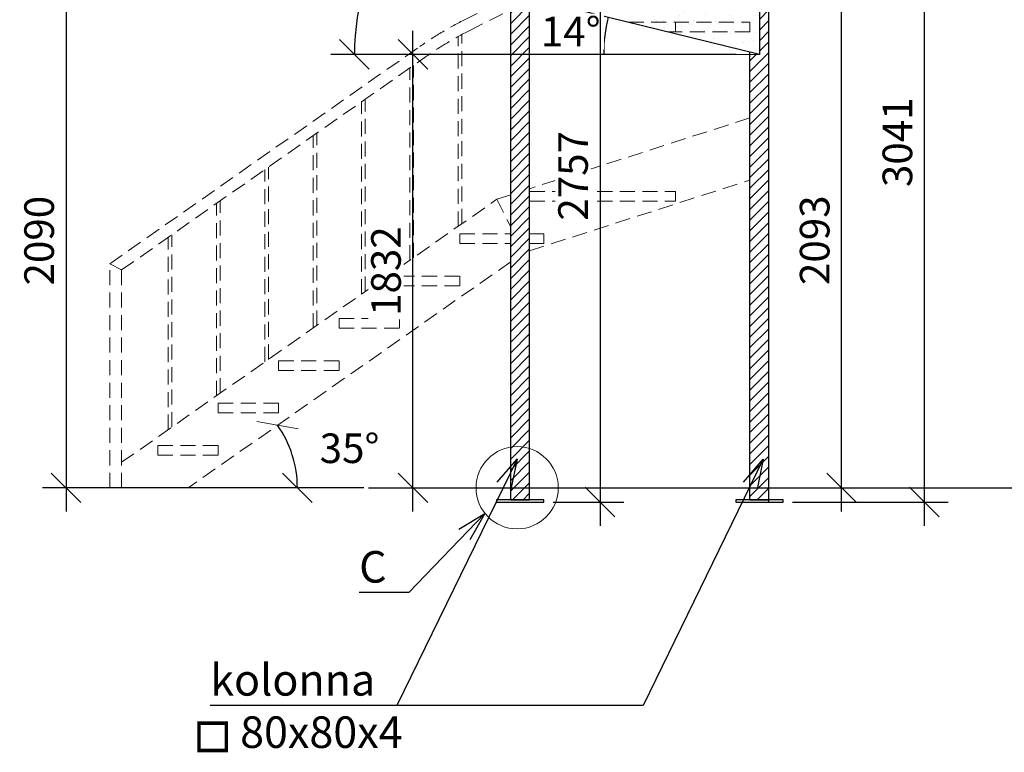
# Model space of a CAD drawing. Units: millimetres. Extents: x -413507 to 327780, y -123650 to 165021.
# Drawn here: x 130004 to 134162, y -100605 to -97508 of the extents above; entities that cross this region are included whole.
import ezdxf
from ezdxf.enums import TextEntityAlignment as Align

# ---------------------------------------------------------------- set-up
doc = ezdxf.new("R2010")
doc.units = ezdxf.units.MM
doc.linetypes.add('HIDDEN', pattern=[9.525, 6.35, -3.175])
for name, color, linetype, lineweight in [('Hatch', 5, 'Continuous', 5), ('Izmeri', 6, 'Continuous', 5), ('Neredzams', 5, 'HIDDEN', 5)]:
    doc.layers.add(name, color=color, linetype=linetype, lineweight=lineweight)
doc.layers.add('Sienas', color=1, linetype='Continuous')
doc.layers.add('Teksts', color=7, linetype='Continuous')
doc.styles.add('CBPB', font='arial.ttf')
doc.styles.add('CBPB1_100', font='arial.ttf', dxfattribs={"height": 250})
doc.dimstyles.new('M1_100', dxfattribs={"dimtxt": 250, "dimasz": 250, "dimexe": 200, "dimexo": 200, "dimgap": 100, "dimtad": 1, "dimdec": 0, "dimzin": 9, "dimtxsty": 'CBPB', "dimblk1": 'OBLIQUE', "dimblk2": 'OBLIQUE', "dimsah": 1, "dimcen": 250, "dimdle": 200, "dimclrd": 256, "dimclre": 256, "dimclrt": 7, "dimaunit": 1, "dimadec": 3, "dimazin": 0, "dimtm": 1e-09, "dimtfac": 1, "dimtdec": 0, "dimtmove": 1, "dimatfit": 3, "dimldrblk": 'OPEN30', "dimfxl": 1, "dimtfill": 1, "dimtzin": 9, "dimarcsym": 0})
doc.dimstyles.new('M1_50', dxfattribs={"dimtxt": 125, "dimasz": 125, "dimexe": 100, "dimexo": 100, "dimgap": 50, "dimtad": 1, "dimdec": 0, "dimzin": 9, "dimtxsty": 'CBPB', "dimblk1": 'OBLIQUE', "dimblk2": 'OBLIQUE', "dimsah": 1, "dimcen": 125, "dimdle": 100, "dimclrd": 256, "dimclre": 256, "dimclrt": 7, "dimaunit": 1, "dimadec": 3, "dimazin": 0, "dimtfac": 1, "dimtdec": 0, "dimtmove": 1, "dimatfit": 3, "dimldrblk": 'OPEN30', "dimfxl": 1, "dimtfill": 1, "dimtolj": 1, "dimtzin": 9, "dimarcsym": 0})
pattern_1 = [(45, (-740.88, 0), (-22.4506403, 22.4506403), [])]

# ---------------------------------------------------------------- blocks, each defined once
blk = doc.blocks.new('_OBLIQUE')
at = {"color": 0, "linetype": 'ByBlock'}
blk.add_line((-0.5, -0.5), (0.5, 0.5), dxfattribs=at)
blk = doc.blocks.new('*D635')
at = {"layer": 'Defpoints', "color": 0, "ltscale": 100, "transparency": 16777216}
for p in [(132078, -98531.7), (131139.4, -99304.2), (130716.1, -99487.1), (131477.4, -99487.1), (132078, -99487.1)]:
    blk.add_point(p, dxfattribs=at)
at = {"layer": 'Izmeri', "lineweight": -2, "ltscale": 100, "transparency": 16777216}
blk.add_line((131377.4, -99487.1), (131077.2, -99487.1), dxfattribs=at)
blk.add_arc((130716.1, -99487.1), 461.1, 0, 35.0506, dxfattribs=at)
at = {"layer": 'Izmeri', "lineweight": -2, "ltscale": 100, "transparency": 16777216, "xscale": 125, "yscale": 125, "zscale": 125}
for p, rotation in [((131093.6, -99222.3), 125.0506085546662), ((131177.2, -99487.1), 270.0000000000001)]:
    blk.add_blockref('_OBLIQUE', p, dxfattribs=dict(at, rotation=rotation))
at = {"layer": 'Izmeri', "color": 7, "ltscale": 100, "transparency": 16777216, "insert": (131397.4, -99319.7), "char_height": 125, "attachment_point": 5, "style": 'CBPB', "bg_fill": 3, "box_fill_scale": 1.1, "bg_fill_color": 256, "bg_fill_true_color": 13158600, "bg_fill_transparency": 0}
blk.add_mtext('\\A1;35°', dxfattribs=at)
blk = doc.blocks.new('_Open30')
at = {"color": 0, "linetype": 'ByBlock', "lineweight": -2}
for p, q in [((-1, 0.268), (0, 0)), ((0, 0), (-1, -0.268)), ((0, 0), (-1, 0))]:
    blk.add_line(p, q, dxfattribs=at)
blk = doc.blocks.new('*D636')
at = {"layer": 'Defpoints', "color": 0, "ltscale": 100, "transparency": 16777216}
for p in [(141094.3, -98493.5), (142076.6, -99299.6), (131477.4, -99487.1), (132078, -99487.1), (142510.7, -99487.1)]:
    blk.add_point(p, dxfattribs=at)
at = {"layer": 'Izmeri', "lineweight": -2, "ltscale": 100, "transparency": 16777216}
blk.add_line((132178, -99487.1), (142137.9, -99487.1), dxfattribs=at)
for start, end in [(144.9494, 160.1351), (170.1292, 180)]:
    blk.add_arc((142510.7, -99487.1), 472.8, start, end, dxfattribs=at)
at = {"layer": 'Izmeri', "lineweight": -2, "ltscale": 100, "transparency": 16777216, "xscale": 125, "yscale": 125, "zscale": 125}
for p, rotation in [((142123.6, -99215.6), 54.94939144533409), ((142037.9, -99487.1), 270.0000000000006)]:
    blk.add_blockref('_OBLIQUE', p, dxfattribs=dict(at, rotation=rotation))
at = {"layer": 'Izmeri', "color": 7, "ltscale": 100, "transparency": 16777216, "insert": (141893.4, -99292.2), "char_height": 125, "attachment_point": 5, "style": 'CBPB', "bg_fill": 3, "box_fill_scale": 1.1, "bg_fill_color": 256, "bg_fill_true_color": 13158600, "bg_fill_transparency": 0}
blk.add_mtext('\\A1;35°', dxfattribs=at)
blk = doc.blocks.new('*D655')
at = {"layer": 'Defpoints', "color": 0, "ltscale": 100, "transparency": 16777216}
for p in [(137552.8, -97990.2), (131777.7, -99487.1), (138021.2, -99487.1)]:
    blk.add_point(p, dxfattribs=at)
at = {"layer": 'Izmeri', "lineweight": -2, "ltscale": 100, "transparency": 16777216}
for p, q in [((138021.2, -97890.2), (138021.2, -99587.1)), ((137652.8, -97990.2), (138121.2, -97990.2)), ((131877.7, -99487.1), (138121.2, -99487.1))]:
    blk.add_line(p, q, dxfattribs=at)
at = {"layer": 'Izmeri', "lineweight": -2, "ltscale": 100, "transparency": 16777216, "xscale": 125, "yscale": 125, "zscale": 125}
for p, rotation in [((138021.2, -97990.2), 90), ((138021.2, -99487.1), 270)]:
    blk.add_blockref('_OBLIQUE', p, dxfattribs=dict(at, rotation=rotation))
at = {"layer": 'Izmeri', "color": 7, "ltscale": 100, "transparency": 16777216, "insert": (137907.4, -98738.7), "char_height": 125, "attachment_point": 5, "rotation": 90, "style": 'CBPB', "bg_fill": 3, "box_fill_scale": 1.1, "bg_fill_color": 256, "bg_fill_true_color": 13158600, "bg_fill_transparency": 0}
blk.add_mtext('\\A1;1497', dxfattribs=at)
blk = doc.blocks.new('*D675')
at = {"layer": 'Defpoints', "color": 0, "ltscale": 100, "transparency": 16777216}
for p in [(131665.2, -97654.9), (133128, -97654.9), (131589.6, -99487.1)]:
    blk.add_point(p, dxfattribs=at)
at = {"layer": 'Izmeri', "lineweight": -2, "ltscale": 100, "transparency": 16777216}
for p, q in [((131665.2, -99587.1), (131665.2, -97554.9)), ((133028, -97654.9), (131565.2, -97654.9)), ((131689.6, -99487.1), (131765.2, -99487.1))]:
    blk.add_line(p, q, dxfattribs=at)
at = {"layer": 'Izmeri', "lineweight": -2, "ltscale": 100, "transparency": 16777216, "xscale": 125, "yscale": 125, "zscale": 125}
for p, rotation in [((131665.2, -97654.9), 90), ((131665.2, -99487.1), 270)]:
    blk.add_blockref('_OBLIQUE', p, dxfattribs=dict(at, rotation=rotation))
at = {"layer": 'Izmeri', "color": 7, "ltscale": 100, "transparency": 16777216, "insert": (131551.3, -98571), "char_height": 125, "attachment_point": 5, "rotation": 90, "style": 'CBPB', "bg_fill": 3, "box_fill_scale": 1.1, "bg_fill_color": 256, "bg_fill_true_color": 13158600, "bg_fill_transparency": 0}
blk.add_mtext('\\A1;1832', dxfattribs=at)
blk = doc.blocks.new('*D676')
at = {"layer": 'Defpoints', "color": 0, "ltscale": 100, "transparency": 16777216}
for p in [(132066.2, -97393.9), (133475.5, -97393.9), (133028, -99487.1)]:
    blk.add_point(p, dxfattribs=at)
at = {"layer": 'Izmeri', "lineweight": -2, "ltscale": 100, "transparency": 16777216}
for p, q in [((133475.5, -99587.1), (133475.5, -97293.9)), ((132166.2, -97393.9), (133575.5, -97393.9)), ((133128, -99487.1), (133575.5, -99487.1))]:
    blk.add_line(p, q, dxfattribs=at)
at = {"layer": 'Izmeri', "lineweight": -2, "ltscale": 100, "transparency": 16777216, "xscale": 125, "yscale": 125, "zscale": 125}
for p, rotation in [((133475.5, -97393.9), 90), ((133475.5, -99487.1), 270)]:
    blk.add_blockref('_OBLIQUE', p, dxfattribs=dict(at, rotation=rotation))
at = {"layer": 'Izmeri', "color": 7, "ltscale": 100, "transparency": 16777216, "insert": (133361.6, -98440.5), "char_height": 125, "attachment_point": 5, "rotation": 90, "style": 'CBPB', "bg_fill": 3, "box_fill_scale": 1.1, "bg_fill_color": 256, "bg_fill_true_color": 13158600, "bg_fill_transparency": 0}
blk.add_mtext('\\A1;2093', dxfattribs=at)
blk = doc.blocks.new('*D678')
at = {"layer": 'Defpoints', "color": 0, "ltscale": 100, "transparency": 16777216}
for p in [(133128, -97397.5), (130200.3, -99487.1), (131558, -99487.1)]:
    blk.add_point(p, dxfattribs=at)
at = {"layer": 'Izmeri', "lineweight": -2, "ltscale": 100, "transparency": 16777216}
for p, q in [((130200.3, -97297.5), (130200.3, -99587.1)), ((133028, -97397.5), (130100.3, -97397.5)), ((131458, -99487.1), (130100.3, -99487.1))]:
    blk.add_line(p, q, dxfattribs=at)
at = {"layer": 'Izmeri', "lineweight": -2, "ltscale": 100, "transparency": 16777216, "xscale": 125, "yscale": 125, "zscale": 125}
for p, rotation in [((130200.3, -97397.5), 90), ((130200.3, -99487.1), 270)]:
    blk.add_blockref('_OBLIQUE', p, dxfattribs=dict(at, rotation=rotation))
at = {"layer": 'Izmeri', "color": 7, "ltscale": 100, "transparency": 16777216, "insert": (130086.5, -98442.3), "char_height": 125, "attachment_point": 5, "rotation": 90, "style": 'CBPB', "bg_fill": 3, "box_fill_scale": 1.1, "bg_fill_color": 256, "bg_fill_true_color": 13158600, "bg_fill_transparency": 0}
blk.add_mtext('\\A1;2090', dxfattribs=at)
blk = doc.blocks.new('*D682')
at = {"layer": 'Defpoints', "color": 0, "ltscale": 100, "transparency": 16777216}
for p in [(132066.2, -97393.9), (132370.6, -97654.9), (133128, -97654.9), (133128, -97654.9)]:
    blk.add_point(p, dxfattribs=at)
at = {"layer": 'Izmeri', "lineweight": -2, "ltscale": 100, "transparency": 16777216}
blk.add_arc((133128, -97654.9), 657.4, 166.1904, 180, dxfattribs=at)
at = {"layer": 'Izmeri', "color": 7, "ltscale": 100, "transparency": 16777216, "insert": (132331.5, -97558.5), "char_height": 125, "attachment_point": 5, "style": 'CBPB', "bg_fill": 3, "box_fill_scale": 1.1, "bg_fill_color": 256, "bg_fill_true_color": 13158600, "bg_fill_transparency": 0}
blk.add_mtext('\\A1;14°', dxfattribs=at)
at = {"layer": 'Defpoints', "color": 0, "ltscale": 100, "transparency": 16777216}
blk.add_point((132479.1, -97549.8), dxfattribs=at)
blk = doc.blocks.new('*D683')
at = {"layer": 'Defpoints', "color": 0, "ltscale": 100, "transparency": 16777216}
for p in [(130844.8, -96537.1), (131501.8, -97250.4), (132066.2, -97393.9), (132370.6, -97654.9), (133128, -97654.9)]:
    blk.add_point(p, dxfattribs=at)
at = {"layer": 'Izmeri', "lineweight": -2, "ltscale": 100, "transparency": 16777216}
blk.add_line((132270.6, -97654.9), (131318.2, -97654.9), dxfattribs=at)
blk.add_arc((132438.2, -97654.9), 1020.1, 144.9494, 180, dxfattribs=at)
at = {"layer": 'Izmeri', "lineweight": -2, "ltscale": 100, "transparency": 16777216, "xscale": 125, "yscale": 125, "zscale": 125}
for p, rotation in [((131603.2, -97069.1), 54.94939144533812), ((131418.2, -97654.9), 270.0000000000021)]:
    blk.add_blockref('_OBLIQUE', p, dxfattribs=dict(at, rotation=rotation))
at = {"layer": 'Izmeri', "color": 7, "ltscale": 100, "transparency": 16777216, "insert": (131356.9, -97313.5), "char_height": 125, "attachment_point": 5, "rotation": 72.4747, "style": 'CBPB', "bg_fill": 3, "box_fill_scale": 1.1, "bg_fill_color": 256, "bg_fill_true_color": 13158600, "bg_fill_transparency": 0}
blk.add_mtext('\\A1;35°', dxfattribs=at)
blk = doc.blocks.new('*D692')
at = {"layer": 'Defpoints', "color": 0, "ltscale": 100, "transparency": 16777216}
for p in [(133168, -96505.8), (133824.9, -96505.8), (133168, -99547.1)]:
    blk.add_point(p, dxfattribs=at)
at = {"layer": 'Izmeri', "lineweight": -2, "ltscale": 100, "transparency": 16777216}
for p, q in [((133824.9, -99647.1), (133824.9, -96405.8)), ((133268, -96505.8), (133924.9, -96505.8)), ((133268, -99547.1), (133924.9, -99547.1))]:
    blk.add_line(p, q, dxfattribs=at)
at = {"layer": 'Izmeri', "lineweight": -2, "ltscale": 100, "transparency": 16777216, "xscale": 125, "yscale": 125, "zscale": 125}
for p, rotation in [((133824.9, -96505.8), 90), ((133824.9, -99547.1), 270)]:
    blk.add_blockref('_OBLIQUE', p, dxfattribs=dict(at, rotation=rotation))
at = {"layer": 'Izmeri', "color": 7, "ltscale": 100, "transparency": 16777216, "insert": (133711, -98026.5), "char_height": 125, "attachment_point": 5, "rotation": 90, "style": 'CBPB', "bg_fill": 3, "box_fill_scale": 1.1, "bg_fill_color": 256, "bg_fill_true_color": 13158600, "bg_fill_transparency": 0}
blk.add_mtext('\\A1;3041', dxfattribs=at)
blk = doc.blocks.new('*D693')
at = {"layer": 'Defpoints', "color": 0, "ltscale": 100, "transparency": 16777216}
for p in [(132158, -96789.8), (132158, -99547.1), (132455.1, -99547.1)]:
    blk.add_point(p, dxfattribs=at)
at = {"layer": 'Izmeri', "lineweight": -2, "ltscale": 100, "transparency": 16777216}
for p, q in [((132455.1, -96689.8), (132455.1, -99647.1)), ((132258, -96789.8), (132555.1, -96789.8)), ((132258, -99547.1), (132555.1, -99547.1))]:
    blk.add_line(p, q, dxfattribs=at)
at = {"layer": 'Izmeri', "lineweight": -2, "ltscale": 100, "transparency": 16777216, "xscale": 125, "yscale": 125, "zscale": 125}
for p, rotation in [((132455.1, -96789.8), 90), ((132455.1, -99547.1), 270)]:
    blk.add_blockref('_OBLIQUE', p, dxfattribs=dict(at, rotation=rotation))
at = {"layer": 'Izmeri', "color": 7, "ltscale": 100, "transparency": 16777216, "insert": (132341.3, -98168.4), "char_height": 125, "attachment_point": 5, "rotation": 90, "style": 'CBPB', "bg_fill": 3, "box_fill_scale": 1.1, "bg_fill_color": 256, "bg_fill_true_color": 13158600, "bg_fill_transparency": 0}
blk.add_mtext('\\A1;2757', dxfattribs=at)

msp = doc.modelspace()

# ---------------------------------------------------------------- hatches: boundary and pattern name
at = {"layer": 'Hatch', "ltscale": 100}
h = msp.add_hatch(dxfattribs=at)
h.set_pattern_fill('AR-SAND', color=256, scale=1.6, style=0)
h.set_pattern_definition([(37.5, (-740.88, 0), (-2.56005, 78.306118), [0, -61.7728, 0, -69.088, 0, -66.04]), (7.5, (-740.88, 0), (71.923725, 114.692016), [0, -33.3248, 0, -55.6768, 0, -21.336]), (327.5, (-790.87, 0), (126.55878, 0.22995), [0, -20.32, 0, -73.152, 0, -95.504]), (317.5, (-790.87, 0), (122.16903, 35.66869), [0, -10.16, 0, -47.9552, 0, -54.864])])
h.paths.add_polyline_path([(130843.033, -96287.12), (130618.033, -96287.12), (130618.033, -96487.12), (130728.033, -96487.12), (130843.033, -96487.12)])
h.paths.add_polyline_path([(130860.971, -96486.01), (130843.033, -96486.01), (130843.033, -96487.12), (130728.033, -96487.12), (130728.033, -96537.12), (130844.832, -96537.12)])
h.paths.add_polyline_path([(130728.033, -96487.12), (130668.033, -96512.12), (130728.033, -96537.12)])
h.paths.add_polyline_path([(130728.033, -96487.12), (130618.033, -96487.12), (130618.033, -96491.287), (130668.033, -96512.12)])
h.paths.add_polyline_path([(130668.033, -96512.12), (130618.033, -96532.953), (130618.033, -96537.12), (130728.033, -96537.12)])
h.paths.add_polyline_path([(130668.033, -96512.12), (130618.033, -96491.287), (130618.033, -96532.953)])
h.paths.add_polyline_path([(130923.778, -96287.12), (130843.033, -96287.12), (130843.033, -96446.01), (130873.603, -96446.01)])
h.paths.add_polyline_path([(130873.603, -96446.01), (130843.033, -96446.01), (130843.033, -96486.01), (130860.971, -96486.01)])
h.paths.add_polyline_path([(131098.033, -96446.01), (130873.603, -96446.01), (130860.971, -96486.01), (131098.033, -96486.01)], flags=17)
h.paths.add_polyline_path([(130923.778, -96287.12), (130873.603, -96446.01), (131098.033, -96446.01), (131098.033, -96486.01), (130860.971, -96486.01), (130844.832, -96537.12), (132066.206, -97393.944), (132171.403, -97162.36)])
h.paths.add_polyline_path([(131098.033, -96624.899), (131353.033, -96624.899), (131353.033, -96664.899), (131098.033, -96664.899)], flags=16)
h.paths.add_polyline_path([(131353.033, -96803.788), (131608.033, -96803.788), (131608.033, -96843.788), (131353.033, -96843.788)], flags=0)
h.paths.add_polyline_path([(131608.033, -96982.677), (131863.033, -96982.677), (131863.033, -97022.677), (131608.033, -97022.677)], flags=16)
h.paths.add_polyline_path([(131863.033, -97161.566), (132118.033, -97161.566), (132118.033, -97201.566), (131863.033, -97201.566)], flags=16)
h.paths.add_polyline_path([(131353.033, -96624.899), (131098.033, -96624.899), (131098.033, -96664.899), (131353.033, -96664.899)], flags=0)
h.paths.add_polyline_path([(131608.033, -96803.788), (131353.033, -96803.788), (131353.033, -96843.788), (131608.033, -96843.788)], flags=16)
h.paths.add_polyline_path([(131863.033, -96982.677), (131608.033, -96982.677), (131608.033, -97022.677), (131863.033, -97022.677)], flags=0)
h.paths.add_polyline_path([(132118.033, -97161.566), (131863.033, -97161.566), (131863.033, -97201.566), (132118.033, -97201.566)], flags=0)
h.paths.add_polyline_path([(132171.403, -97162.36), (132066.206, -97393.944), (132576.372, -97519.343), (133088.033, -97519.343), (133088.033, -97559.343), (132739.106, -97559.343), (133128.033, -97654.942), (133128.033, -97397.5)])
h.paths.add_polyline_path([(132774.251, -97340.454), (132774.251, -97380.454), (132165.012, -97380.454), (132165.012, -97340.454)], flags=0)
h.paths.add_polyline_path([(132774.251, -97340.454), (132165.012, -97340.454), (132165.012, -97380.454), (132774.251, -97380.454)], flags=16)
h.paths.add_polyline_path([(133088.033, -97519.343), (132774.251, -97519.343), (132774.251, -97559.343), (133088.033, -97559.343)], flags=17)
h.paths.add_polyline_path([(132774.251, -97519.343), (132576.372, -97519.343), (132739.106, -97559.343), (132774.251, -97559.343)], flags=17)
at = {"layer": 'Hatch'}
h = msp.add_hatch(dxfattribs=at)
h.set_pattern_fill('ANSI31', color=256, scale=10, style=0)
h.set_pattern_definition(pattern_1)
h.paths.add_polyline_path([(133168.033, -96505.823), (133088.033, -96505.823), (133088.033, -97387.668), (133128.033, -97397.5), (133128.033, -97654.942), (133088.033, -97654.942), (133088.033, -99537.12), (133168.033, -99537.12)])
h = msp.add_hatch(dxfattribs=at)
h.set_pattern_fill('ANSI31', color=256, scale=10, style=0)
h.set_pattern_definition(pattern_1)
h.paths.add_polyline_path([(132158.033, -97416.515), (132078.033, -97396.851), (132078.033, -97410.723), (132078.033, -99487.12), (132158.033, -99487.12)])
h.paths.add_polyline_path([(132158.033, -99487.12), (132078.033, -99487.12), (132078.033, -99537.12), (132158.033, -99537.12)])
h.paths.add_polyline_path([(132158.033, -96789.776), (132078.033, -96789.776), (132078.033, -97096.859), (132158.033, -97152.981)])

# ---------------------------------------------------------------- linework, layer by layer
at = {"color": 1}
for p, q in [((133168.033, -99547.12), (133168.033, -96505.823)), ((132078.033, -99537.12), (132078.033, -97396.851)), ((132158.033, -99537.12), (132158.033, -97416.515)), ((133088.033, -99537.12), (133088.033, -97645.11))]:
    msp.add_line(p, q, dxfattribs=at)
msp.add_lwpolyline([(130618.033, -96537.12), (130618.033, -96287.12), (130923.778, -96287.12), (132171.403, -97162.36), (133128.033, -97397.5), (133128.033, -97654.942), (132066.206, -97393.944), (130844.832, -96537.12), (130618.033, -96537.12)], dxfattribs=at)
at = {"layer": 'Neredzams', "ltscale": 10}
for p, q in [((132576.372, -97519.343), (133088.033, -97519.343)), ((132739.106, -97559.343), (133088.033, -97559.343)), ((132158.033, -98234.898), (132774.251, -98234.898)), ((132158.033, -98274.898), (132774.251, -98274.898)), ((131863.033, -98453.787), (131863.033, -98413.787)), ((131863.033, -98413.787), (132078.033, -98413.787)), ((132158.033, -98413.787), (132218.033, -98413.787)), ((132218.033, -98453.787), (132218.033, -98413.787)), ((131863.033, -98453.787), (132078.033, -98453.787)), ((132158.033, -98453.787), (132218.033, -98453.787)), ((131608.033, -98632.676), (131608.033, -98592.676)), ((131608.033, -98592.676), (131863.033, -98592.676)), ((131863.033, -98632.676), (131863.033, -98592.676)), ((131608.033, -98632.676), (131863.033, -98632.676)), ((131353.033, -98811.565), (131353.033, -98771.565)), ((131353.033, -98771.565), (131608.033, -98771.565)), ((131608.033, -98811.565), (131608.033, -98771.565)), ((131353.033, -98811.565), (131608.033, -98811.565)), ((131098.033, -98990.454), (131098.033, -98950.454)), ((131098.033, -98950.454), (131353.033, -98950.454)), ((131353.033, -98990.454), (131353.033, -98950.454)), ((131098.033, -98990.454), (131353.033, -98990.454)), ((130843.033, -99169.342), (130843.033, -99129.342)), ((130843.033, -99129.342), (131098.033, -99129.342)), ((131098.033, -99169.342), (131098.033, -99129.342)), ((130843.033, -99169.342), (131098.033, -99169.342)), ((130588.033, -99348.231), (130588.033, -99308.231)), ((130588.033, -99308.231), (130843.033, -99308.231)), ((130843.033, -99348.231), (130843.033, -99308.231)), ((130588.033, -99348.231), (130843.033, -99348.231))]:
    msp.add_line(p, q, dxfattribs=at)
for points in [[(130384.851, -99487.12), (130384.851, -98540.213), (131693.746, -97621.99, -0.03625991), (131880.186, -97510.42), (132078.033, -97410.723)], [(130434.851, -99487.12), (130434.851, -98566.213), (131722.461, -97662.923, -0.03625991), (131902.687, -97555.071), (132078.033, -97466.712)]]:
    msp.add_lwpolyline(points, format="xyb", dxfattribs=at)
for points in [[(132774.251, -97519.343), (132774.251, -97559.343)], [(133088.033, -97519.343), (133088.033, -97559.343)], [(131855.988, -98382.084), (131855.988, -97579.68)], [(131870.988, -98371.561), (131870.988, -97571.538)], [(131666.897, -98514.736), (131666.897, -97701.903)], [(131651.897, -98525.259), (131651.897, -97712.426)], [(131447.806, -98668.433), (131447.806, -97855.6)], [(131462.806, -98657.911), (131462.806, -97845.077)], [(133088.033, -97923.579), (132158.033, -98222.682)], [(131243.715, -98811.608), (131243.715, -97998.775)], [(131258.715, -98801.085), (131258.715, -97988.252)], [(131039.624, -98954.783), (131039.624, -98141.95)], [(131054.624, -98944.26), (131054.624, -98131.427)], [(132158.033, -98485.294), (133088.033, -98186.19)], [(132078.033, -98248.411), (132019.867, -98267.119), (132078.033, -98384.091)], [(132774.251, -98234.898), (132774.251, -98274.898)], [(130434.851, -99379.046), (132019.867, -98267.119), (132078.033, -98384.091)], [(130835.533, -99097.958), (130835.533, -98285.125)], [(130850.533, -99087.435), (130850.533, -98274.602)], [(130646.442, -99230.61), (130646.442, -98417.777)], [(130631.442, -99241.133), (130631.442, -98428.3)], [(130434.851, -98566.213), (130384.851, -98540.213)], [(132078.033, -98531.696), (130716.108, -99487.12)]]:
    msp.add_lwpolyline(points, dxfattribs=at)
at = {"layer": 'Sienas'}
for points in [[(131477.441, -99487.12), (132078.033, -99487.12)], [(132158.033, -99487.12), (133088.033, -99487.12)], [(133908.914, -99487.12), (142510.667, -99487.12)]]:
    msp.add_lwpolyline(points, dxfattribs=at)
at = {"layer": 'Teksts', "ltscale": 8, "const_width": 14.933}
msp.add_lwpolyline([(130761.419, -100481.518), (130877.153, -100481.518), (130877.153, -100597.268), (130761.419, -100597.268), (130761.419, -100481.518)], dxfattribs=at)

# ---------------------------------------------------------------- texts
at = {"layer": 'Teksts', "style": 'CBPB1_100'}
for s, height, p in [('C', 133.333, (131437.958, -99929.146)), ('kolonna', 133.3333, (130809.182, -100406.795)), ('80x80x4', 133.3333, (130935.357, -100627.834))]:
    msp.add_text(s, height=height, dxfattribs=at).set_placement(p, align=Align.BOTTOM_LEFT)

# ---------------------------------------------------------------- next in the draw order: dimensions: what is measured, and where the dimension line sits
at = {"layer": 'Izmeri', "ltscale": 100}
dim = msp.add_angular_dim_2l(base=(131139.384, -99304.241), line1=((132078.033, -98531.696), (130716.108, -99487.12)), line2=((131477.441, -99487.12), (132078.033, -99487.12)), dimstyle='M1_50', override={"dimadec": 0}, dxfattribs=at)
dim.commit()
dim.dimension.update_dxf_attribs({"geometry": '*D635', "text_midpoint": (131397.404, -99319.732), "dimtype": 162})

# ---------------------------------------------------------------- next in the draw order: dimensions: what is measured, and where the dimension line sits
dim = msp.add_angular_dim_2l(base=(142076.633, -99299.593), line1=((141094.325, -98493.522), (142510.667, -99487.12)), line2=((131477.441, -99487.12), (132078.033, -99487.12)), dimstyle='M1_50', override={"dimadec": 0}, dxfattribs=at)
dim.commit()
dim.dimension.update_dxf_attribs({"geometry": '*D636', "text_midpoint": (141893.419, -99292.203), "dimtype": 162})

# ---------------------------------------------------------------- next in the draw order: dimensions: what is measured, and where the dimension line sits
dim = msp.add_linear_dim(base=(138021.191, -99487.12), p1=(137552.767, -97990.194), p2=(131777.737, -99487.12), angle=90, dimstyle='M1_50', dxfattribs=at)
dim.commit()
dim.dimension.update_dxf_attribs({"geometry": '*D655', "text_midpoint": (137907.37, -98738.657)})

# ---------------------------------------------------------------- next in the draw order: linework, layer by layer
at = {"color": 1}
for p, q in [((132078.033, -99537.12), (132158.033, -99537.12)), ((133088.033, -99537.12), (133168.033, -99537.12))]:
    msp.add_line(p, q, dxfattribs=at)
for points in [[(132018.033, -99537.12), (132018.033, -99547.12), (132218.033, -99547.12), (132218.033, -99537.12)], [(133028.033, -99537.12), (133028.033, -99547.12), (133228.033, -99547.12), (133228.033, -99537.12)]]:
    msp.add_lwpolyline(points, close=True, dxfattribs=at)

# ---------------------------------------------------------------- next in the draw order: dimensions: what is measured, and where the dimension line sits
at = {"layer": 'Izmeri', "ltscale": 100}
dim = msp.add_linear_dim(base=(131665.206, -97654.942), p1=(131589.624, -99487.12), p2=(133128.033, -97654.942), angle=90, dimstyle='M1_50', dxfattribs=at)
dim.commit()
dim.dimension.update_dxf_attribs({"geometry": '*D675', "text_midpoint": (131551.341, -98571.031)})

# ---------------------------------------------------------------- next in the draw order: dimensions: what is measured, and where the dimension line sits
dim = msp.add_linear_dim(base=(133475.5, -97393.944), p1=(133028.033, -99487.12), p2=(132066.206, -97393.944), angle=90, dimstyle='M1_50', dxfattribs=at)
dim.commit()
dim.dimension.update_dxf_attribs({"geometry": '*D676', "text_midpoint": (133361.636, -98440.532)})

# ---------------------------------------------------------------- next in the draw order: dimensions: what is measured, and where the dimension line sits
for base, p1, p2, picture, middle in [((133824.858, -96505.823), (133168.033, -99547.12), (133168.033, -96505.823), '*D692', (133710.994, -98026.472)), ((130200.319, -99487.12), (133128.033, -97397.5), (131558.018, -99487.12), '*D678', (130086.497, -98442.31))]:
    dim = msp.add_linear_dim(base=base, p1=p1, p2=p2, angle=90, dimstyle='M1_50', dxfattribs=at)
    dim.commit()
    dim.dimension.update_dxf_attribs({"geometry": picture, "text_midpoint": middle})

# ---------------------------------------------------------------- next in the draw order: linework, layer by layer
msp.add_line((133128.033, -97654.942), (132370.588, -97654.942), dxfattribs=at)

# ---------------------------------------------------------------- next in the draw order: leaders
at = {"layer": 'Izmeri'}
for points in [[(132104.692, -99365.397), (131596.836, -100406.795), (130809.182, -100406.795)], [(131969.255, -99594.721), (131647.214, -99929.146), (131437.958, -99929.146)]]:
    msp.add_leader(points, dimstyle='M1_100', override={"dimscale": 1, "dimasz": 125, "dimldrblk": 'Open30'}, dxfattribs=at)

# ---------------------------------------------------------------- next in the draw order: dimensions: what is measured, and where the dimension line sits
at = {"layer": 'Izmeri', "ltscale": 100}
dim = msp.add_angular_dim_2l(base=(132479.057, -97549.756), line1=((133128.033, -97654.942), (132066.206, -97393.944)), line2=((133128.033, -97654.942), (132370.588, -97654.942)), dimstyle='M1_50', override={"dimadec": 0}, dxfattribs=at)
dim.commit()
dim.dimension.update_dxf_attribs({"geometry": '*D682', "text_midpoint": (132331.539, -97558.488), "dimtype": 162})

# ---------------------------------------------------------------- next in the draw order: dimensions: what is measured, and where the dimension line sits
dim = msp.add_angular_dim_2l(base=(131501.839, -97250.36), line1=((132066.206, -97393.944), (130844.832, -96537.12)), line2=((133128.033, -97654.942), (132370.588, -97654.942)), dimstyle='M1_50', override={"dimadec": 0}, dxfattribs=at)
dim.commit()
dim.dimension.update_dxf_attribs({"geometry": '*D683', "text_midpoint": (131356.944, -97313.482)})

# ---------------------------------------------------------------- next in the draw order: dimensions: what is measured, and where the dimension line sits
dim = msp.add_linear_dim(base=(132455.114, -99547.12), p1=(132158.033, -96789.776), p2=(132158.033, -99547.12), angle=90, dimstyle='M1_50', dxfattribs=at)
dim.commit()
dim.dimension.update_dxf_attribs({"geometry": '*D693', "text_midpoint": (132341.292, -98168.448)})

# ---------------------------------------------------------------- next in the draw order: linework, layer by layer
msp.add_circle((132105.191, -99486.613), 173.684, dxfattribs=at)

# ---------------------------------------------------------------- next in the draw order: leaders
at = {"layer": 'Izmeri'}
msp.add_leader([(133144.66, -99365.397), (132636.804, -100406.795), (130809.182, -100406.795)], dimstyle='M1_100', override={"dimscale": 1, "dimasz": 125, "dimldrblk": 'Open30'}, dxfattribs=at)

doc.saveas('drawing.dxf')
